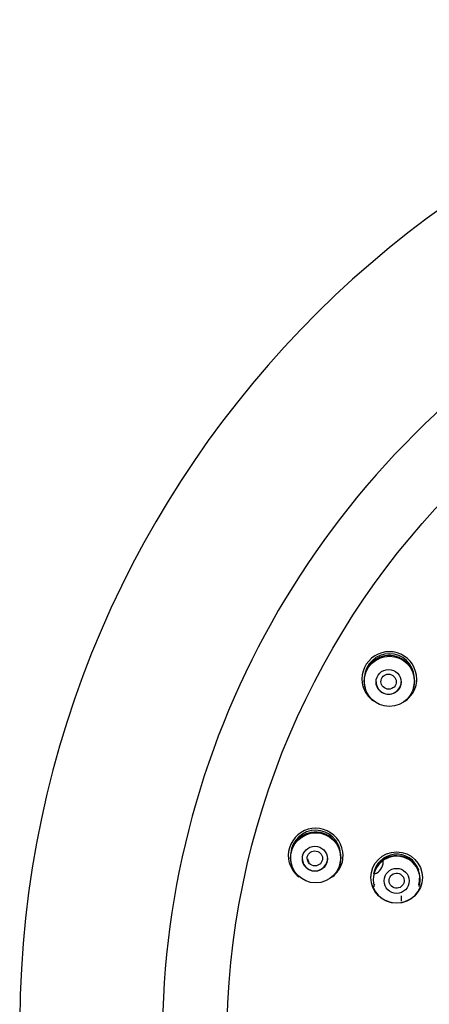
# Model space of a CAD drawing. Units: millimetres. Extents: x -18 to 233, y -18 to 457.
# Drawn here: x 9 to 33, y 398 to 457 of the extents above; entities that cross this region are included whole.
import ezdxf

# ---------------------------------------------------------------- set-up
doc = ezdxf.new("R2010")
doc.units = ezdxf.units.MM
for name, color, linetype in [('$DDT_AUDIT_GENERATED_(2B7)', 7, 'Continuous'), ('$DDT_AUDIT_GENERATED_(77)', 7, 'Continuous'), ('$DDT_AUDIT_GENERATED_(92B)', 7, 'Continuous'), ('$DDT_AUDIT_GENERATED_(B8)', 7, 'Continuous'), ('Default', 7, 'Continuous')]:
    doc.layers.add(name, color=color, linetype=linetype)

# ---------------------------------------------------------------- blocks, each defined once
blk = doc.blocks.new('SE')
at = {"layer": '$DDT_AUDIT_GENERATED_(2B7)', "color": 7, "linetype": 'Continuous'}
for p, q in [((29.209, 416.771), (29.219, 416.736)), ((32.094, 416.721), (32.099, 416.738)), ((24.815, 406.237), (24.825, 406.203)), ((25.861, 406.324), (25.794, 406.537)), ((27.7, 406.194), (27.706, 406.212)), ((29.737, 404.945), (29.745, 404.918)), ((29.754, 405.061), (29.77, 405.008)), ((32.407, 405.007), (32.423, 405.06)), ((32.434, 404.923), (32.442, 404.949))]:
    blk.add_line(p, q, dxfattribs=at)
for centre, radius in [((30.656, 417.159), 1.498), ((30.611, 417.115), 0.749), ((26.261, 406.626), 1.497), ((26.211, 406.57), 0.748), ((31.089, 405.251), 0.747)]:
    blk.add_circle(centre, radius, dxfattribs=at)
for centre, radius, start, end in [((30.654, 417.312), 1.494, 4.05542, 175.6311), ((30.596, 417.264), 1.425, 105.30276, 150.09857), ((30.641, 417.184), 1.514, 1.65784, 106.16085), ((30.654, 417.185), 1.507, 149.06474, 196.10122), ((30.654, 417.185), 1.507, 342.87508, 0), ((30.654, 417.185), 1.507, 0, 0.13584), ((26.258, 406.779), 1.492, 3.86193, 175.22679), ((26.172, 406.759), 1.384, 104.43284, 150.37794), ((26.249, 406.649), 1.511, 0.17825, 106.23581), ((26.259, 406.652), 1.505, 149.07349, 196.10962), ((26.26, 406.707), 1.472, 150.21761, 152.1854), ((26.259, 406.652), 1.505, 343.11827, 359.78947), ((31.089, 405.321), 1.399, 0, 196.66781), ((31.088, 405.454), 1.388, 18.52911, 172.25248), ((31.052, 405.411), 1.337, 87.83005, 149.23307), ((31.115, 405.371), 1.376, 0.77012, 90.50247), ((31.09, 405.345), 1.406, 148.13308, 159.73212), ((31.088, 405.454), 1.388, 343.59017, 0), ((31.09, 405.4), 1.372, 0, 0.17382), ((31.088, 405.454), 1.388, 0, 2.50992), ((31.09, 405.4), 1.372, 343.61073, 0), ((31.089, 405.321), 1.399, 343.66693, 0), ((31.09, 405.345), 1.406, 343.73841, 359.90492)]:
    blk.add_arc(centre, radius, start, end, dxfattribs=at)
for centre, major_axis, ratio in [((30.611, 417.136), (0.425, -0.171), 0.976834), ((26.21, 406.591), (0.451, -0.086), 0.974784), ((31.088, 405.263), (0.449, -0.059), 0.985618)]:
    blk.add_ellipse(centre, major_axis=major_axis, ratio=ratio, dxfattribs=at)
for centre in [(30.611, 417.136), (26.211, 406.591)]:
    blk.add_ellipse(centre, major_axis=(-0.75, 0), ratio=0.992546, start_param=0, end_param=3.141593, dxfattribs=at)
at = {"layer": '$DDT_AUDIT_GENERATED_(77)', "color": 7, "linetype": 'Continuous'}
blk.add_arc((68.76, 396.478), 60.161, 0.41646, 179.58354, dxfattribs=at)
blk.add_ellipse((68.76, 395.742), major_axis=(51.65, 0), ratio=0.992546, start_param=0, end_param=3.141593, dxfattribs=at)
at = {"layer": '$DDT_AUDIT_GENERATED_(92B)', "color": 7, "linetype": 'Continuous'}
for p, q in [((30.293, 406.381), (30.293, 406.451)), ((31.371, 404.041), (31.371, 404.355))]:
    blk.add_line(p, q, dxfattribs=at)
blk.add_arc((29.543, 406.382), 0.748, 287.78816, 359.90853, dxfattribs=at)
at = {"layer": '$DDT_AUDIT_GENERATED_(B8)', "color": 7, "linetype": 'Continuous'}
blk.add_circle((31.09, 405.447), 1.535, dxfattribs=at)
for centre, radius, start, end in [((30.653, 417.289), 1.637, 0, 195.78318), ((30.653, 417.289), 1.637, 342.91015, 0), ((30.652, 417.333), 1.646, 195.92319, 234.60523), ((30.652, 417.333), 1.646, 300.11999, 342.76864), ((26.258, 406.755), 1.635, 0, 195.73251), ((26.258, 406.755), 1.635, 342.92371, 0), ((26.257, 406.799), 1.644, 195.90241, 232.54167), ((26.257, 406.799), 1.644, 307.5874, 342.80705), ((31.088, 405.481), 1.545, 196.55615, 343.47908)]:
    blk.add_arc(centre, radius, start, end, dxfattribs=at)
blk.add_ellipse((68.76, 395.525), major_axis=(-47.807, 0), ratio=0.992546, dxfattribs=at)

msp = doc.modelspace()

# ---------------------------------------------------------------- block references
at = {"layer": 'Default'}
msp.add_blockref('SE', (0, 0), dxfattribs=at)

doc.saveas('drawing.dxf')
